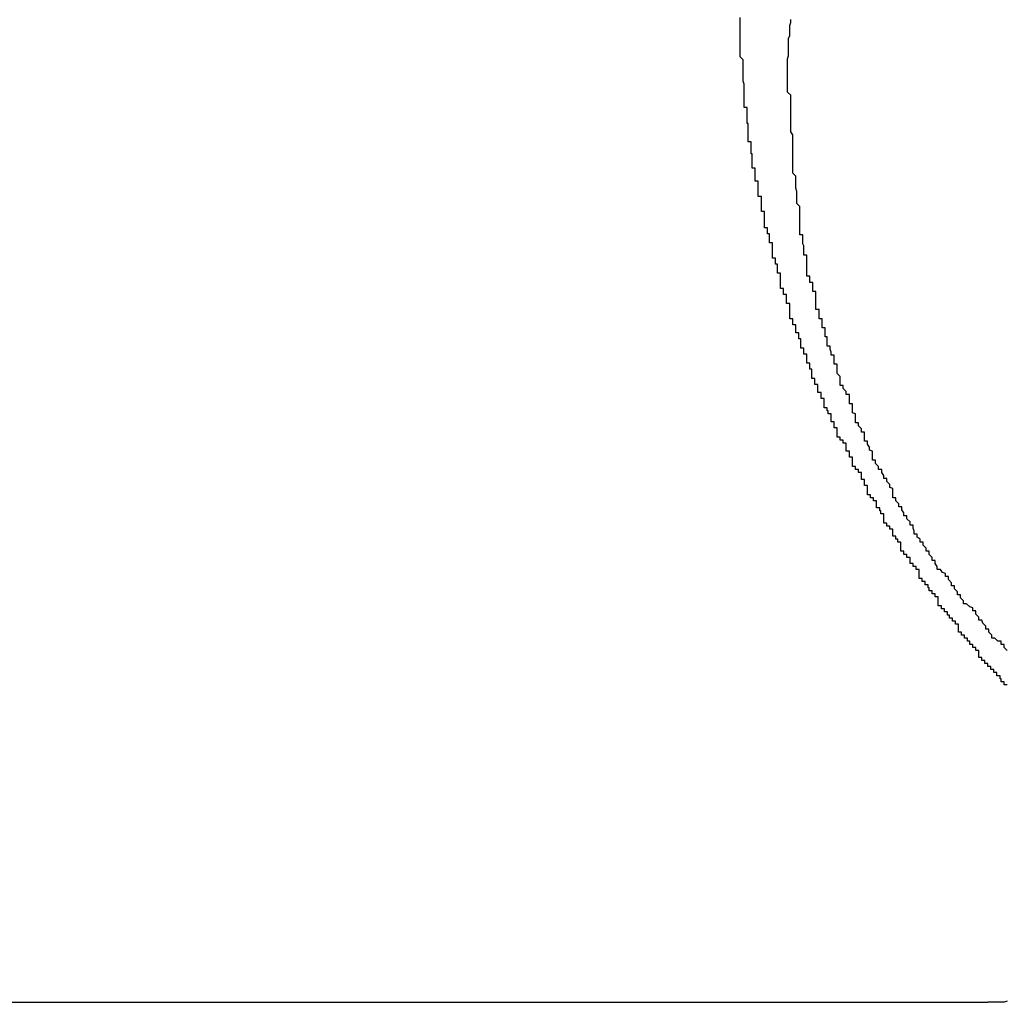
# Model space of a CAD drawing. Extents: x -62 to 62, y -26 to 26.
# Drawn here: x -36 to -36, y -14 to -14 of the extents above; entities that cross this region are included whole.
import ezdxf

# ---------------------------------------------------------------- set-up
doc = ezdxf.new("R2010")
doc.units = 0
doc.layers.get('0').update_dxf_attribs({"linetype": 'CONTINUOUS'})

msp = doc.modelspace()

# ---------------------------------------------------------------- linework, layer by layer
at = {"color": 0}
for points in [[(-35.9374, -14.1643), (-35.9377, -14.1643), (-35.9377, -14.164), (-35.938, -14.164), (-35.938, -14.164), (-35.938, -14.1637), (-35.9381, -14.1637), (-35.9381, -14.1634), (-35.9384, -14.1634), (-35.9384, -14.1631), (-35.9387, -14.1631), (-35.9387, -14.1628), (-35.939, -14.1628), (-35.939, -14.1625), (-35.9393, -14.1625), (-35.9393, -14.1622), (-35.9396, -14.1622), (-35.9396, -14.1619), (-35.9399, -14.1619), (-35.9399, -14.1616), (-35.9402, -14.1616), (-35.9402, -14.1616), (-35.9402, -14.1613), (-35.9402, -14.1612), (-35.9402, -14.1609), (-35.9405, -14.1609), (-35.9405, -14.1606), (-35.9408, -14.1606), (-35.9408, -14.1603), (-35.9411, -14.1603), (-35.9411, -14.16), (-35.9413, -14.16), (-35.9413, -14.1597), (-35.9416, -14.1597), (-35.9416, -14.1594), (-35.9419, -14.1594), (-35.9419, -14.1591), (-35.9422, -14.1591), (-35.9422, -14.1591), (-35.9422, -14.1588), (-35.9422, -14.1586), (-35.9422, -14.1583), (-35.9425, -14.1583), (-35.9425, -14.158), (-35.9428, -14.158), (-35.9428, -14.1577), (-35.9431, -14.1577), (-35.9431, -14.1574), (-35.9433, -14.1574), (-35.9433, -14.1571), (-35.9436, -14.1571), (-35.9436, -14.1568), (-35.9439, -14.1568), (-35.9439, -14.1565), (-35.9442, -14.1565), (-35.9442, -14.1565), (-35.9442, -14.1562), (-35.9442, -14.1559), (-35.9442, -14.1556), (-35.9445, -14.1556), (-35.9445, -14.1553), (-35.9448, -14.1553), (-35.9448, -14.155), (-35.9451, -14.155), (-35.9451, -14.1547), (-35.9452, -14.1547), (-35.9452, -14.1544), (-35.9455, -14.1544), (-35.9455, -14.1541), (-35.9458, -14.1541), (-35.9458, -14.1538), (-35.9461, -14.1538), (-35.9461, -14.1538), (-35.9461, -14.1535), (-35.9461, -14.1532), (-35.9461, -14.1529), (-35.9464, -14.1529), (-35.9464, -14.1526), (-35.9467, -14.1526), (-35.9467, -14.1523), (-35.947, -14.1523), (-35.947, -14.152), (-35.947, -14.152), (-35.947, -14.1517), (-35.9473, -14.1517), (-35.9473, -14.1514), (-35.9476, -14.1514), (-35.9476, -14.1511), (-35.9479, -14.1511), (-35.9479, -14.1511), (-35.9479, -14.1508), (-35.9479, -14.1505), (-35.9479, -14.1502), (-35.9482, -14.1502), (-35.9482, -14.1499), (-35.9484, -14.1499), (-35.9484, -14.1496), (-35.9487, -14.1496), (-35.9487, -14.1493), (-35.9487, -14.1492), (-35.9487, -14.1489), (-35.949, -14.1489), (-35.949, -14.1486), (-35.9493, -14.1486), (-35.9493, -14.1483), (-35.9496, -14.1483), (-35.9496, -14.1483), (-35.9496, -14.148), (-35.9496, -14.1477), (-35.9496, -14.1474), (-35.9499, -14.1474), (-35.9499, -14.1471), (-35.95, -14.1471), (-35.95, -14.1468), (-35.9503, -14.1468), (-35.9503, -14.1465), (-35.9503, -14.1464), (-35.9503, -14.1461), (-35.9506, -14.1461), (-35.9506, -14.1458), (-35.9509, -14.1458), (-35.9509, -14.1455), (-35.9512, -14.1455), (-35.9512, -14.1455), (-35.9512, -14.1452), (-35.9512, -14.1449), (-35.9512, -14.1446), (-35.9515, -14.1446), (-35.9515, -14.1443), (-35.9515, -14.1443), (-35.9515, -14.144), (-35.9518, -14.144), (-35.9518, -14.1437), (-35.9518, -14.1436), (-35.9518, -14.1433), (-35.9521, -14.1433), (-35.9521, -14.143), (-35.9524, -14.143), (-35.9524, -14.1427), (-35.9527, -14.1427), (-35.9527, -14.1427), (-35.9527, -14.1424), (-35.9527, -14.1421), (-35.9527, -14.1418), (-35.953, -14.1418), (-35.953, -14.1415), (-35.953, -14.1415), (-35.953, -14.1412), (-35.9533, -14.1412), (-35.9533, -14.1409), (-35.9533, -14.1407), (-35.9533, -14.1404), (-35.9536, -14.1404), (-35.9536, -14.1401), (-35.9539, -14.1401), (-35.9539, -14.1398), (-35.9542, -14.1398), (-35.9542, -14.1398), (-35.9542, -14.1395), (-35.9542, -14.1392), (-35.9542, -14.1389), (-35.9545, -14.1389), (-35.9545, -14.1386), (-35.9545, -14.1386), (-35.9545, -14.1383), (-35.9548, -14.1383), (-35.9548, -14.138), (-35.9548, -14.1378), (-35.9548, -14.1375), (-35.9551, -14.1375), (-35.9551, -14.1372), (-35.9552, -14.1372), (-35.9552, -14.1369), (-35.9555, -14.1369), (-35.9555, -14.1369), (-35.9555, -14.1366), (-35.9555, -14.1363), (-35.9555, -14.136), (-35.9558, -14.136), (-35.9558, -14.1357), (-35.9558, -14.1357), (-35.9558, -14.1354), (-35.9561, -14.1354), (-35.9561, -14.1351), (-35.9561, -14.1349), (-35.9561, -14.1346), (-35.9564, -14.1346), (-35.9564, -14.1343), (-35.9564, -14.1343), (-35.9564, -14.134), (-35.9567, -14.134), (-35.9567, -14.134), (-35.9567, -14.1337), (-35.9567, -14.1334), (-35.9567, -14.1331), (-35.9569, -14.1331), (-35.9569, -14.1328), (-35.9569, -14.1328), (-35.9569, -14.1325), (-35.9572, -14.1325), (-35.9572, -14.1322), (-35.9572, -14.1319), (-35.9572, -14.1316), (-35.9575, -14.1316), (-35.9575, -14.1313), (-35.9575, -14.1313), (-35.9575, -14.131), (-35.9578, -14.131), (-35.9578, -14.131), (-35.9578, -14.1307), (-35.9578, -14.1304), (-35.9578, -14.1301), (-35.958, -14.1301), (-35.958, -14.1298), (-35.958, -14.1298), (-35.958, -14.1295), (-35.9583, -14.1295), (-35.9583, -14.1292), (-35.9583, -14.129), (-35.9583, -14.1287), (-35.9586, -14.1287), (-35.9586, -14.1284), (-35.9586, -14.1284), (-35.9586, -14.1281), (-35.9589, -14.1281), (-35.9589, -14.1281), (-35.9589, -14.1278), (-35.9589, -14.1275), (-35.9589, -14.1272), (-35.9589, -14.1272), (-35.9589, -14.1269), (-35.9589, -14.1269), (-35.9589, -14.1266), (-35.9592, -14.1266), (-35.9592, -14.1263), (-35.9592, -14.126), (-35.9592, -14.1257), (-35.9595, -14.1257), (-35.9595, -14.1254), (-35.9595, -14.1254), (-35.9595, -14.1251), (-35.9598, -14.1251), (-35.9598, -14.1251), (-35.9598, -14.1248), (-35.9598, -14.1245), (-35.9598, -14.1242), (-35.9598, -14.1242), (-35.9598, -14.1239), (-35.9598, -14.1239), (-35.9598, -14.1236), (-35.9601, -14.1236), (-35.9601, -14.1233), (-35.9601, -14.123), (-35.9601, -14.1227), (-35.9603, -14.1227), (-35.9603, -14.1224), (-35.9603, -14.1224), (-35.9603, -14.1221), (-35.9606, -14.1221), (-35.9606, -14.1221), (-35.9606, -14.1218), (-35.9606, -14.1215), (-35.9606, -14.1212), (-35.9606, -14.1212), (-35.9606, -14.1209), (-35.9606, -14.1209), (-35.9606, -14.1206), (-35.9609, -14.1206), (-35.9609, -14.1203), (-35.9609, -14.12), (-35.9609, -14.1197), (-35.9611, -14.1197), (-35.9611, -14.1194), (-35.9611, -14.1194), (-35.9611, -14.1191), (-35.9614, -14.1191), (-35.9614, -14.1191), (-35.9614, -14.1188), (-35.9614, -14.1185), (-35.9614, -14.1182), (-35.9614, -14.1182), (-35.9614, -14.1179), (-35.9614, -14.1178), (-35.9614, -14.1175), (-35.9617, -14.1175), (-35.9617, -14.1172), (-35.9617, -14.1169), (-35.9617, -14.1166), (-35.9617, -14.1166), (-35.9617, -14.1163), (-35.9617, -14.1163), (-35.9617, -14.116), (-35.962, -14.116), (-35.962, -14.116), (-35.962, -14.1157), (-35.962, -14.1154), (-35.962, -14.1151), (-35.962, -14.1151), (-35.962, -14.1148), (-35.962, -14.1148), (-35.962, -14.1145), (-35.9623, -14.1145), (-35.9623, -14.1142), (-35.9623, -14.1141), (-35.9623, -14.1138), (-35.9623, -14.1138), (-35.9623, -14.1135), (-35.9623, -14.1135), (-35.9623, -14.1132), (-35.9626, -14.1132), (-35.9626, -14.1132), (-35.9626, -14.1129), (-35.9626, -14.1127), (-35.9626, -14.1124), (-35.9626, -14.1124), (-35.9626, -14.1121), (-35.9626, -14.1121), (-35.9626, -14.1118), (-35.9627, -14.1118), (-35.9627, -14.1115), (-35.9627, -14.1115), (-35.9627, -14.1112), (-35.9627, -14.1112), (-35.9627, -14.1109), (-35.9627, -14.1109), (-35.9627, -14.1106), (-35.963, -14.1106), (-35.963, -14.1106), (-35.963, -14.1103), (-35.963, -14.11), (-35.963, -14.1097), (-35.963, -14.1097), (-35.963, -14.1094), (-35.963, -14.1091), (-35.963, -14.1088), (-35.9631, -14.1088), (-35.9631, -14.1085), (-35.9631, -14.1082), (-35.9631, -14.1079), (-35.9631, -14.1079), (-35.9631, -14.1076), (-35.9631, -14.1075), (-35.9631, -14.1072), (-35.9634, -14.1072), (-35.9634, -14.1072), (-35.9634, -14.1067), (-35.9634, -14.1064), (-35.9634, -14.1061), (-35.9634, -14.1058), (-35.9634, -14.1055), (-35.9634, -14.1052), (-35.9634, -14.1049), (-35.9635, -14.1046), (-35.9635, -14.1043), (-35.9635, -14.104), (-35.9635, -14.1037), (-35.9635, -14.1034), (-35.9635, -14.1031), (-35.9635, -14.1028), (-35.9635, -14.1025), (-35.9638, -14.1022), (-35.9638, -14.1022), (-35.9638, -14.1016), (-35.9638, -14.1013), (-35.9638, -14.1007), (-35.9638, -14.1004), (-35.9638, -14.0998), (-35.9638, -14.0995), (-35.9638, -14.0992), (-35.9638, -14.0989), (-35.9638, -14.0983)], [(-35.9591, -14.1057), (-35.9591, -14.1054), (-35.9591, -14.1054), (-35.9591, -14.1051), (-35.9591, -14.1051), (-35.9591, -14.1051), (-35.9591, -14.1051), (-35.9591, -14.1051), (-35.9591, -14.1051), (-35.9591, -14.1051), (-35.9591, -14.1051), (-35.9591, -14.1051), (-35.9591, -14.1051), (-35.9591, -14.1051), (-35.9591, -14.1051), (-35.9591, -14.1051), (-35.9591, -14.1051), (-35.9591, -14.1051), (-35.9591, -14.1051), (-35.9591, -14.1051), (-35.9591, -14.1048), (-35.9591, -14.1048), (-35.9591, -14.1048), (-35.9591, -14.1048), (-35.9591, -14.1048), (-35.9591, -14.1048), (-35.9591, -14.1048), (-35.9591, -14.1048), (-35.9591, -14.1047), (-35.9591, -14.1047), (-35.9591, -14.1047), (-35.9591, -14.1047), (-35.9591, -14.1047), (-35.9591, -14.1047), (-35.9591, -14.1047), (-35.9591, -14.1047), (-35.9591, -14.1047), (-35.9591, -14.1044), (-35.9591, -14.1044), (-35.9591, -14.1044), (-35.9591, -14.1044), (-35.9591, -14.1044), (-35.9591, -14.1044), (-35.9591, -14.1044), (-35.9591, -14.1044), (-35.9591, -14.1044), (-35.9591, -14.1044), (-35.9591, -14.1044), (-35.9591, -14.1044), (-35.9591, -14.1044), (-35.9591, -14.1044), (-35.9591, -14.1044), (-35.9591, -14.1044), (-35.9591, -14.1044), (-35.9591, -14.1041), (-35.9591, -14.1041), (-35.9591, -14.1041), (-35.9591, -14.1041), (-35.9591, -14.1041), (-35.9591, -14.1041), (-35.9591, -14.1041), (-35.9591, -14.1041), (-35.9591, -14.1041), (-35.9591, -14.1041), (-35.9591, -14.1041), (-35.9591, -14.1041), (-35.9591, -14.1041), (-35.9591, -14.1041), (-35.9591, -14.1041), (-35.9591, -14.1041), (-35.9591, -14.1041), (-35.9591, -14.1038), (-35.9591, -14.1038), (-35.9591, -14.1038), (-35.9591, -14.1038), (-35.9591, -14.1038), (-35.9591, -14.1038), (-35.9591, -14.1038), (-35.9591, -14.1038), (-35.9591, -14.1038), (-35.9591, -14.1038), (-35.9591, -14.1038), (-35.9591, -14.1038), (-35.9591, -14.1038), (-35.9591, -14.1038), (-35.9591, -14.1038), (-35.9591, -14.1038), (-35.9591, -14.1038), (-35.9591, -14.1035), (-35.9591, -14.1035), (-35.9591, -14.1035), (-35.9591, -14.1035), (-35.9591, -14.1035), (-35.9591, -14.1035), (-35.9591, -14.1035), (-35.9591, -14.1035), (-35.9591, -14.1034), (-35.9591, -14.1034), (-35.9591, -14.1034), (-35.9591, -14.1034), (-35.9591, -14.1034), (-35.9591, -14.1034), (-35.9591, -14.1034), (-35.9591, -14.1034), (-35.9591, -14.1034), (-35.9591, -14.1031), (-35.9591, -14.1031), (-35.9591, -14.1031), (-35.9591, -14.1031), (-35.9591, -14.1031), (-35.9591, -14.1031), (-35.9591, -14.1031), (-35.9591, -14.1031), (-35.9591, -14.1031), (-35.9591, -14.1031), (-35.9591, -14.1031), (-35.9591, -14.1031), (-35.9591, -14.1031), (-35.9591, -14.1031), (-35.9591, -14.1031), (-35.9591, -14.1031), (-35.9591, -14.1031), (-35.9591, -14.1028), (-35.9591, -14.1028), (-35.9591, -14.1028), (-35.9591, -14.1028), (-35.9591, -14.1028), (-35.9591, -14.1028), (-35.9591, -14.1028), (-35.9591, -14.1028), (-35.9591, -14.1028), (-35.9591, -14.1028), (-35.9591, -14.1028), (-35.9591, -14.1028), (-35.9591, -14.1028), (-35.9591, -14.1028), (-35.9591, -14.1028), (-35.9591, -14.1028), (-35.9591, -14.1028), (-35.9591, -14.1025), (-35.9591, -14.1025), (-35.9591, -14.1025), (-35.9591, -14.1025), (-35.9591, -14.1025), (-35.9591, -14.1025), (-35.9591, -14.1025), (-35.9591, -14.1025), (-35.9591, -14.1024), (-35.9591, -14.1024), (-35.9591, -14.1024), (-35.9591, -14.1024), (-35.9591, -14.1024), (-35.9591, -14.1024), (-35.9591, -14.1024), (-35.9591, -14.1024), (-35.9591, -14.1024), (-35.959, -14.1021), (-35.959, -14.1021), (-35.959, -14.1021), (-35.959, -14.1021), (-35.959, -14.1021), (-35.959, -14.1021), (-35.959, -14.1021), (-35.959, -14.1021), (-35.959, -14.1021), (-35.959, -14.1021), (-35.959, -14.1021), (-35.959, -14.1021), (-35.959, -14.1021), (-35.959, -14.1021), (-35.959, -14.1021), (-35.959, -14.1021), (-35.959, -14.1021), (-35.959, -14.1018), (-35.959, -14.1018), (-35.959, -14.1018), (-35.959, -14.1018), (-35.959, -14.1018), (-35.959, -14.1018), (-35.959, -14.1018), (-35.959, -14.1018), (-35.959, -14.1018), (-35.959, -14.1018), (-35.959, -14.1018), (-35.959, -14.1018), (-35.959, -14.1018), (-35.959, -14.1018), (-35.959, -14.1018), (-35.959, -14.1018), (-35.959, -14.1018), (-35.959, -14.1015), (-35.959, -14.1015), (-35.959, -14.1015), (-35.959, -14.1015), (-35.959, -14.1015), (-35.959, -14.1015), (-35.959, -14.1015), (-35.959, -14.1015), (-35.959, -14.1014), (-35.959, -14.1014), (-35.959, -14.1014), (-35.959, -14.1014), (-35.959, -14.1014), (-35.959, -14.1014), (-35.959, -14.1014), (-35.959, -14.1014), (-35.959, -14.1014), (-35.959, -14.1011), (-35.959, -14.1011), (-35.959, -14.1011), (-35.959, -14.1011), (-35.959, -14.1011), (-35.959, -14.1011), (-35.959, -14.1011), (-35.959, -14.1011), (-35.959, -14.1011), (-35.959, -14.1011), (-35.959, -14.1011), (-35.959, -14.1011), (-35.959, -14.1011), (-35.959, -14.1011), (-35.959, -14.1011), (-35.959, -14.1011), (-35.959, -14.1011), (-35.959, -14.1008), (-35.959, -14.1008), (-35.959, -14.1008), (-35.959, -14.1008), (-35.959, -14.1008), (-35.959, -14.1008), (-35.959, -14.1008), (-35.959, -14.1008), (-35.959, -14.1008), (-35.959, -14.1008), (-35.959, -14.1008), (-35.959, -14.1008), (-35.959, -14.1008), (-35.959, -14.1008), (-35.959, -14.1008), (-35.959, -14.1008), (-35.959, -14.1008), (-35.959, -14.1005), (-35.959, -14.1005), (-35.959, -14.1005), (-35.959, -14.1005), (-35.959, -14.1005), (-35.959, -14.1005), (-35.959, -14.1005), (-35.959, -14.1005), (-35.959, -14.1004), (-35.959, -14.1004), (-35.959, -14.1004), (-35.959, -14.1004), (-35.959, -14.1004), (-35.959, -14.1004), (-35.959, -14.1004), (-35.959, -14.1004), (-35.959, -14.1004), (-35.9589, -14.1001), (-35.9589, -14.1001), (-35.9589, -14.1001), (-35.9589, -14.1001), (-35.9589, -14.1001), (-35.9589, -14.1001), (-35.9589, -14.1001), (-35.9589, -14.1001), (-35.9589, -14.1001), (-35.9589, -14.1001), (-35.9589, -14.1001), (-35.9589, -14.1001), (-35.9589, -14.1001), (-35.9589, -14.1001), (-35.9589, -14.1001), (-35.9589, -14.1001), (-35.9589, -14.1001), (-35.9589, -14.0998), (-35.9589, -14.0998), (-35.9589, -14.0998), (-35.9589, -14.0998), (-35.9589, -14.0998), (-35.9589, -14.0998), (-35.9589, -14.0998), (-35.9589, -14.0998), (-35.9589, -14.0998), (-35.9589, -14.0998), (-35.9589, -14.0998), (-35.9589, -14.0998), (-35.9589, -14.0998), (-35.9589, -14.0998), (-35.9589, -14.0998), (-35.9589, -14.0998), (-35.9589, -14.0998), (-35.9589, -14.0995), (-35.9589, -14.0995), (-35.9589, -14.0995), (-35.9589, -14.0995), (-35.9589, -14.0995), (-35.9589, -14.0995), (-35.9589, -14.0995), (-35.9589, -14.0995), (-35.9589, -14.0994), (-35.9589, -14.0994), (-35.9589, -14.0994), (-35.9589, -14.0994), (-35.9589, -14.0994), (-35.9589, -14.0994), (-35.9589, -14.0994), (-35.9589, -14.0994), (-35.9589, -14.0994), (-35.9589, -14.0991), (-35.9589, -14.0991), (-35.9589, -14.0991), (-35.9589, -14.0991), (-35.9589, -14.0991), (-35.9589, -14.0991), (-35.9589, -14.0991), (-35.9589, -14.0991), (-35.9589, -14.0991), (-35.9589, -14.0991), (-35.9589, -14.0991), (-35.9589, -14.0991), (-35.9589, -14.0991), (-35.9589, -14.0991), (-35.9589, -14.0991), (-35.9589, -14.0991), (-35.9589, -14.0991), (-35.9588, -14.0988), (-35.9588, -14.0988), (-35.9588, -14.0988), (-35.9588, -14.0988), (-35.9588, -14.0988), (-35.9588, -14.0988), (-35.9588, -14.0988), (-35.9588, -14.0988), (-35.9588, -14.0988), (-35.9588, -14.0988), (-35.9588, -14.0988), (-35.9588, -14.0988), (-35.9588, -14.0988), (-35.9588, -14.0988), (-35.9588, -14.0988), (-35.9588, -14.0988), (-35.9588, -14.0988), (-35.9588, -14.0985)], [(-35.9374, -14.1609), (-35.9377, -14.1606), (-35.9377, -14.1603), (-35.938, -14.1603), (-35.938, -14.16), (-35.9383, -14.16), (-35.9386, -14.1597), (-35.9389, -14.1597), (-35.9389, -14.1597), (-35.9389, -14.1594), (-35.9392, -14.1591), (-35.9392, -14.1588), (-35.9395, -14.1588), (-35.9395, -14.1585), (-35.9398, -14.1582), (-35.9399, -14.1579), (-35.9402, -14.1579), (-35.9402, -14.1576), (-35.9405, -14.1573), (-35.9405, -14.157), (-35.9408, -14.157), (-35.9408, -14.1567), (-35.9411, -14.1566), (-35.9414, -14.1563), (-35.9417, -14.1563), (-35.9417, -14.1563), (-35.9417, -14.156), (-35.942, -14.1557), (-35.942, -14.1554), (-35.9423, -14.1554), (-35.9423, -14.1551), (-35.9426, -14.1548), (-35.9426, -14.1545), (-35.9429, -14.1545), (-35.9429, -14.1542), (-35.9432, -14.1539), (-35.9432, -14.1536), (-35.9435, -14.1536), (-35.9435, -14.1533), (-35.9438, -14.1532), (-35.944, -14.1529), (-35.9443, -14.1529), (-35.9443, -14.1529), (-35.9443, -14.1526), (-35.9445, -14.1523), (-35.9445, -14.152), (-35.9448, -14.152), (-35.9448, -14.1517), (-35.9451, -14.1514), (-35.9451, -14.1511), (-35.9454, -14.1511), (-35.9454, -14.1508), (-35.9457, -14.1505), (-35.9457, -14.1502), (-35.946, -14.1502), (-35.946, -14.1499), (-35.9463, -14.1497), (-35.9463, -14.1494), (-35.9466, -14.1494), (-35.9466, -14.1494), (-35.9466, -14.1491), (-35.9467, -14.1488), (-35.9467, -14.1485), (-35.947, -14.1485), (-35.947, -14.1482), (-35.9473, -14.1479), (-35.9473, -14.1476), (-35.9476, -14.1476), (-35.9476, -14.1473), (-35.9478, -14.147), (-35.9478, -14.1467), (-35.9481, -14.1467), (-35.9481, -14.1464), (-35.9484, -14.1461), (-35.9484, -14.1458), (-35.9487, -14.1458), (-35.9487, -14.1458), (-35.9487, -14.1455), (-35.9487, -14.1452), (-35.9487, -14.1449), (-35.949, -14.1448), (-35.949, -14.1445), (-35.9493, -14.1442), (-35.9493, -14.1439), (-35.9496, -14.1439), (-35.9496, -14.1436), (-35.9498, -14.1433), (-35.9498, -14.143), (-35.9501, -14.143), (-35.9501, -14.1427), (-35.9504, -14.1424), (-35.9504, -14.1421), (-35.9507, -14.1421), (-35.9507, -14.1421), (-35.9507, -14.1418), (-35.9507, -14.1415), (-35.9507, -14.1412), (-35.951, -14.1411), (-35.951, -14.1408), (-35.9512, -14.1405), (-35.9512, -14.1402), (-35.9515, -14.1402), (-35.9515, -14.1399), (-35.9515, -14.1396), (-35.9515, -14.1393), (-35.9518, -14.1393), (-35.9518, -14.139), (-35.9521, -14.1387), (-35.9521, -14.1384), (-35.9524, -14.1384), (-35.9524, -14.1384), (-35.9524, -14.1381), (-35.9524, -14.1378), (-35.9524, -14.1375), (-35.9527, -14.1374), (-35.9527, -14.1371), (-35.9527, -14.1368), (-35.9527, -14.1365), (-35.953, -14.1365), (-35.953, -14.1362), (-35.953, -14.1359), (-35.953, -14.1356), (-35.9533, -14.1356), (-35.9533, -14.1353), (-35.9536, -14.135), (-35.9536, -14.1347), (-35.9539, -14.1347), (-35.9539, -14.1347), (-35.9539, -14.1344), (-35.9539, -14.1341), (-35.9539, -14.1338), (-35.9542, -14.1335), (-35.9542, -14.1332), (-35.9542, -14.1329), (-35.9542, -14.1326), (-35.9545, -14.1326), (-35.9545, -14.1323), (-35.9545, -14.132), (-35.9545, -14.1317), (-35.9548, -14.1317), (-35.9548, -14.1314), (-35.9549, -14.1311), (-35.9549, -14.1308), (-35.9552, -14.1308), (-35.9552, -14.1308), (-35.9552, -14.1305), (-35.9552, -14.1302), (-35.9552, -14.1299), (-35.9554, -14.1299), (-35.9554, -14.1296), (-35.9554, -14.1293), (-35.9554, -14.129), (-35.9557, -14.129), (-35.9557, -14.1287), (-35.9557, -14.1284), (-35.9557, -14.1281), (-35.956, -14.1281), (-35.956, -14.1278), (-35.956, -14.1275), (-35.956, -14.1272), (-35.9563, -14.1272), (-35.9563, -14.1272), (-35.9563, -14.1269), (-35.9563, -14.1266), (-35.9563, -14.1263), (-35.9563, -14.1263), (-35.9563, -14.126), (-35.9563, -14.1257), (-35.9563, -14.1254), (-35.9566, -14.1254), (-35.9566, -14.1251), (-35.9566, -14.1248), (-35.9566, -14.1245), (-35.9569, -14.1245), (-35.9569, -14.1242), (-35.9569, -14.1242), (-35.9569, -14.1239), (-35.9572, -14.1239), (-35.9572, -14.1239), (-35.9572, -14.1236), (-35.9572, -14.1233), (-35.9572, -14.123), (-35.9572, -14.1227), (-35.9572, -14.1224), (-35.9572, -14.1221), (-35.9572, -14.1218), (-35.9575, -14.1218), (-35.9575, -14.1215), (-35.9575, -14.1212), (-35.9575, -14.1209), (-35.9576, -14.1207), (-35.9576, -14.1204), (-35.9576, -14.1201), (-35.9576, -14.1198), (-35.9579, -14.1198), (-35.9579, -14.1198), (-35.9579, -14.1192), (-35.9579, -14.1189), (-35.9579, -14.1185), (-35.9579, -14.1182), (-35.9579, -14.1176), (-35.9579, -14.1173), (-35.9579, -14.117), (-35.9582, -14.1167), (-35.9582, -14.1161), (-35.9582, -14.1158), (-35.9582, -14.1155), (-35.9583, -14.1152), (-35.9583, -14.1146), (-35.9583, -14.1143), (-35.9583, -14.114), (-35.9586, -14.1137), (-35.9586, -14.1137), (-35.9586, -14.1131), (-35.9586, -14.1125), (-35.9586, -14.1119), (-35.9586, -14.1116), (-35.9586, -14.111), (-35.9586, -14.1105), (-35.9586, -14.1099), (-35.9588, -14.1096), (-35.9588, -14.109), (-35.9588, -14.1084), (-35.9588, -14.1078), (-35.9588, -14.1075), (-35.9588, -14.1069), (-35.9588, -14.1066), (-35.9588, -14.106), (-35.9591, -14.1057)], [(-36.1514, -14.1957), (-35.9393, -14.1957)], [(-36.1514, -14.1957), (-35.9393, -14.1957)], [(-36.1514, -14.1957), (-35.9393, -14.1957)], [(-36.1514, -14.1957), (-35.9393, -14.1957)], [(-36.1514, -14.1957), (-35.9393, -14.1957)], [(-36.1514, -14.1957), (-35.9393, -14.1957)], [(-36.1514, -14.1957), (-35.9393, -14.1957)], [(-36.1514, -14.1957), (-35.9393, -14.1957)], [(-36.1514, -14.1957), (-35.9393, -14.1957)], [(-36.1514, -14.1957), (-35.9393, -14.1957)], [(-36.1514, -14.1957), (-35.9393, -14.1957)], [(-36.1514, -14.1957), (-35.9393, -14.1957)], [(-36.1514, -14.1957), (-35.9393, -14.1957)], [(-36.1514, -14.1957), (-35.9393, -14.1957)], [(-36.1514, -14.1957), (-35.9393, -14.1957)], [(-36.1514, -14.1957), (-35.9393, -14.1957)], [(-36.1514, -14.1957), (-35.9393, -14.1957)], [(-36.1514, -14.1957), (-35.9393, -14.1957)], [(-36.1514, -14.1957), (-35.9393, -14.1957)], [(-36.1514, -14.1957), (-35.9393, -14.1957)], [(-36.1514, -14.1957), (-35.9393, -14.1957)], [(-35.9374, -14.1956), (-35.9377, -14.1957), (-35.9377, -14.1957), (-35.9377, -14.1957), (-35.9377, -14.1957), (-35.9377, -14.1957), (-35.938, -14.1957), (-35.938, -14.1957), (-35.9381, -14.1957), (-35.9381, -14.1957), (-35.9384, -14.1957), (-35.9384, -14.1957), (-35.9384, -14.1957), (-35.9384, -14.1957), (-35.9387, -14.1957), (-35.9387, -14.1957), (-35.939, -14.1957), (-35.939, -14.1957), (-35.9393, -14.1957)], [(-35.9393, -14.1957), (-35.9393, -14.1957)]]:
    msp.add_lwpolyline(points, dxfattribs=at)

doc.saveas('drawing.dxf')
